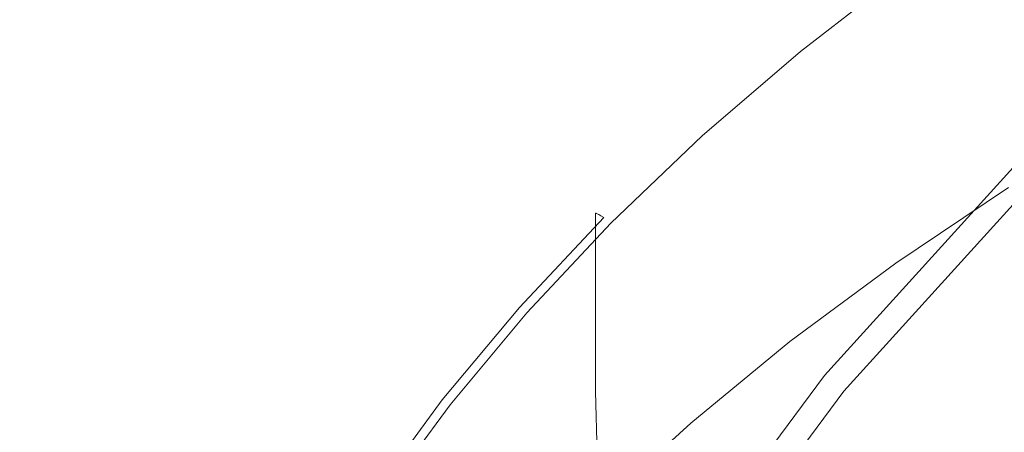
# Model space of a CAD drawing. Extents: x -24 to 24, y -186 to 24.
# Drawn here: x -19 to -14, y 12 to 14 of the extents above; entities that cross this region are included whole.
import ezdxf

# ---------------------------------------------------------------- set-up
doc = ezdxf.new("R2010")
doc.units = 0
doc.header["$LTSCALE"] = 500
doc.header["$MEASUREMENT"] = 0
doc.layers.add('NOVOTERM_CZARNYMAT', color=7, linetype='Continuous')

msp = doc.modelspace()

# ---------------------------------------------------------------- linework, layer by layer
at = {"layer": 'NOVOTERM_CZARNYMAT', "lineweight": 0}
for points, invisible_edges in [([(-17.4287, 14.9666, 5.0682), (-19.2482, 16.7854, 5.0606), (-20.2637, 15.4163, 5.0606), (-18.444, 13.598, 5.0682)], 15), ([(-17.4287, 14.9666, 5.0682), (-15.627, 13.1649, 5.1507), (-14.4828, 14.4277, 5.1507), (-16.2845, 16.2294, 5.0682)], 15), ([(-12.6195, 14.9714, 5.3983), (-13.22, 15.5719, 5.1507), (-14.4828, 14.4277, 5.1507), (-13.8822, 13.8272, 5.3983)], 7), ([(-19.3199, 12.1363, 5.0682), (-18.444, 13.598, 5.0682), (-20.2637, 15.4163, 5.0606), (-21.1398, 13.9541, 5.0606)], 15), ([(-17.4287, 14.9666, 5.0682), (-18.444, 13.598, 5.0682), (-16.6423, 11.7963, 5.1507), (-15.627, 13.1649, 5.1507)], 15), ([(-14.6911, 14.4466, 253.3351), (-14.6911, 14.1704, 254.4098), (-14.1351, 14.5548, 254.4408), (-14.1351, 14.8345, 253.3757)], 15), ([(-14.6911, 14.5847, 252.0331), (-14.6911, 14.6308, 250.3906), (-15.2148, 14.2246, 250.321), (-15.2148, 14.1791, 251.9788)], 15), ([(-14.6911, 14.6308, 250.3906), (-14.6911, 14.6308, 248.2941), (-15.2148, 14.2246, 248.205), (-15.2148, 14.2246, 250.321)], 15), ([(-14.6904, 14.6303, 242.7582), (-15.2141, 14.2241, 242.6174), (-15.2148, 14.2246, 245.5163), (-14.6911, 14.6308, 245.6303)], 15), ([(-14.6911, 14.6308, 245.6303), (-15.2148, 14.2246, 245.5163), (-15.2148, 14.2246, 248.205), (-14.6911, 14.6308, 248.2941)], 15), ([(-14.6904, 14.6303, 242.7582), (-14.6883, 14.6288, 240.0369), (-15.2119, 14.2228, 239.8707), (-15.2141, 14.2241, 242.6174)], 15), ([(-14.6883, 14.6288, 240.0369), (-14.6841, 14.6259, 237.8255), (-15.2075, 14.2201, 237.6388), (-15.2119, 14.2228, 239.8707)], 15), ([(-14.6911, 14.5847, 252.0331), (-15.2148, 14.1791, 251.9788), (-15.2148, 14.0428, 253.2928), (-14.6911, 14.4466, 253.3351)], 15), ([(-14.6771, 14.6211, 236.483), (-15.2002, 14.2157, 236.2841), (-15.2075, 14.2201, 237.6388), (-14.6841, 14.6259, 237.8255)], 15), ([(-14.6676, 14.6138, 235.7929), (-15.1901, 14.2089, 235.5881), (-15.2002, 14.2157, 236.2841), (-14.6771, 14.6211, 236.483)], 15), ([(-14.6676, 14.6138, 235.7929), (-14.6556, 14.6034, 235.5388), (-15.1775, 14.1991, 235.3323), (-15.1901, 14.2089, 235.5881)], 15), ([(-14.6556, 14.6034, 235.5388), (-14.6414, 14.5894, 235.5042), (-15.1625, 14.1858, 235.298), (-15.1775, 14.1991, 235.3323)], 15), ([(-14.6252, 14.5713, 235.4726), (-15.1453, 14.1684, 235.2668), (-15.1625, 14.1858, 235.298), (-14.6414, 14.5894, 235.5042)], 15), ([(-14.2172, 14.5433, 235.441), (-14.7915, 14.148, 235.2392), (-15.1453, 14.1684, 235.2668), (-14.6252, 14.5713, 235.4726)], 11), ([(-14.2172, 14.5433, 235.441), (-13.0278, 14.4999, 235.4062), (-13.7665, 14.1257, 235.2157), (-14.7915, 14.148, 235.2392)], 15), ([(-14.6911, 13.71, 255.3708), (-14.1351, 14.0887, 255.3931), (-14.1351, 14.5548, 254.4408), (-14.6911, 14.1704, 254.4098)], 15), ([(-14.6911, 14.4466, 253.3351), (-15.2148, 14.0428, 253.2928), (-15.2148, 13.7702, 254.3775), (-14.6911, 14.1704, 254.4098)], 15), ([(-15.0265, 12.5644, 5.3983), (-13.8822, 13.8272, 5.3983), (-14.4828, 14.4277, 5.1507), (-15.627, 13.1649, 5.1507)], 15), ([(-15.2148, 14.1791, 251.9788), (-15.2148, 14.2246, 250.321), (-15.7051, 13.8033, 250.2488), (-15.7051, 13.7585, 251.9224)], 15), ([(-15.2148, 14.2246, 250.321), (-15.2148, 14.2246, 248.205), (-15.7051, 13.8033, 248.1125), (-15.7051, 13.8033, 250.2488)], 15), ([(-15.2141, 14.2241, 242.6174), (-15.7043, 13.8029, 242.4713), (-15.7051, 13.8033, 245.398), (-15.2148, 14.2246, 245.5163)], 15), ([(-15.2148, 14.2246, 245.5163), (-15.7051, 13.8033, 245.398), (-15.7051, 13.8033, 248.1125), (-15.2148, 14.2246, 248.205)], 15), ([(-15.2141, 14.2241, 242.6174), (-15.2119, 14.2228, 239.8707), (-15.702, 13.8017, 239.6983), (-15.7043, 13.8029, 242.4713)], 15), ([(-15.2119, 14.2228, 239.8707), (-15.2075, 14.2201, 237.6388), (-15.6974, 13.7993, 237.4452), (-15.702, 13.8017, 239.6983)], 15), ([(-15.2002, 14.2157, 236.2841), (-15.6897, 13.7952, 236.0779), (-15.6974, 13.7993, 237.4452), (-15.2075, 14.2201, 237.6388)], 15), ([(-15.1901, 14.2089, 235.5881), (-15.6792, 13.789, 235.3758), (-15.6897, 13.7952, 236.0779), (-15.2002, 14.2157, 236.2841)], 15), ([(-15.1901, 14.2089, 235.5881), (-15.1775, 14.1991, 235.3323), (-15.6659, 13.7799, 235.1181), (-15.6792, 13.789, 235.3758)], 15), ([(-15.1775, 14.1991, 235.3323), (-15.1625, 14.1858, 235.298), (-15.6502, 13.7674, 235.0843), (-15.6659, 13.7799, 235.1181)], 15), ([(-15.2148, 14.1791, 251.9788), (-15.7051, 13.7585, 251.9224), (-15.7051, 13.624, 253.249), (-15.2148, 14.0428, 253.2928)], 15), ([(-15.1453, 14.1684, 235.2668), (-15.632, 13.7508, 235.0535), (-15.6502, 13.7674, 235.0843), (-15.1625, 14.1858, 235.298)], 15), ([(-14.7915, 14.148, 235.2392), (-15.3288, 13.7418, 235.0319), (-15.632, 13.7508, 235.0535), (-15.1453, 14.1684, 235.2668)], 11), ([(-14.7915, 14.148, 235.2392), (-13.7665, 14.1257, 235.2157), (-14.4577, 13.7521, 235.0256), (-15.3288, 13.7418, 235.0319)], 15), ([(-14.6911, 13.71, 255.3708), (-14.6911, 14.1704, 254.4098), (-15.2148, 13.7702, 254.3775), (-15.2148, 13.3158, 255.3474)], 15), ([(-13.7665, 14.1257, 235.2157), (-11.9715, 14.0569, 235.1727), (-13.1291, 13.7831, 235.0354), (-14.4577, 13.7521, 235.0256)], 15), ([(-15.2148, 14.0428, 253.2928), (-15.7051, 13.624, 253.249), (-15.7051, 13.3551, 254.344), (-15.2148, 13.7702, 254.3775)], 15), ([(-14.6726, 13.1211, 256.1969), (-14.1157, 13.4948, 256.2119), (-14.1351, 14.0887, 255.3931), (-14.6911, 13.71, 255.3708)], 14), ([(-16.1604, 13.3238, 251.8642), (-15.7051, 13.7585, 251.9224), (-15.7051, 13.8033, 250.2488), (-16.1604, 13.3679, 250.1742)], 15), ([(-16.1604, 13.3679, 250.1742), (-15.7051, 13.8033, 250.2488), (-15.7051, 13.8033, 248.1125), (-16.1604, 13.3679, 248.017)], 15), ([(-16.1596, 13.3676, 242.3203), (-16.1604, 13.3679, 245.2758), (-15.7051, 13.8033, 245.398), (-15.7043, 13.8029, 242.4713)], 15), ([(-16.1604, 13.3679, 245.2758), (-16.1604, 13.3679, 248.017), (-15.7051, 13.8033, 248.1125), (-15.7051, 13.8033, 245.398)], 15), ([(-16.1596, 13.3676, 242.3203), (-15.7043, 13.8029, 242.4713), (-15.702, 13.8017, 239.6983), (-16.1572, 13.3665, 239.5201)], 15), ([(-16.1572, 13.3665, 239.5201), (-15.702, 13.8017, 239.6983), (-15.6974, 13.7993, 237.4452), (-16.1525, 13.3644, 237.2451)], 15), ([(-16.1445, 13.3608, 235.8648), (-16.1525, 13.3644, 237.2451), (-15.6974, 13.7993, 237.4452), (-15.6897, 13.7952, 236.0779)], 15), ([(-15.0265, 12.5644, 222.636), (-15.0026, 12.5448, 225.9054), (-13.8604, 13.8053, 225.907), (-13.8822, 13.8272, 222.6374)], 11), ([(-15.0265, 12.5644, 222.636), (-13.8822, 13.8272, 222.6374), (-13.8822, 13.8272, 219.0244), (-15.0265, 12.5644, 219.0232)], 13), ([(-15.0265, 12.5644, 99.0292), (-15.0265, 12.5644, 170.1002), (-13.8822, 13.8272, 170.1003), (-13.8822, 13.8272, 99.0292)], 11), ([(-15.0265, 12.5644, 99.0292), (-13.8822, 13.8272, 99.0292), (-13.8822, 13.8272, 28.971), (-15.0265, 12.5644, 28.971)], 13), ([(-15.0265, 12.5644, 210.1224), (-15.0265, 12.5644, 212.1502), (-13.8822, 13.8272, 212.151), (-13.8822, 13.8272, 210.123)], 15), ([(-15.0265, 12.5644, 210.1224), (-13.8822, 13.8272, 210.123), (-13.8822, 13.8272, 207.6163), (-15.0265, 12.5644, 207.6159)], 15), ([(-15.0265, 12.5644, 204.5055), (-15.0265, 12.5644, 207.6159), (-13.8822, 13.8272, 207.6163), (-13.8822, 13.8272, 204.5058)], 11), ([(-15.0265, 12.5644, 204.5055), (-13.8822, 13.8272, 204.5058), (-13.8822, 13.8272, 200.851), (-15.0265, 12.5644, 200.8508)], 13), ([(-15.0265, 12.5644, 196.7116), (-15.0265, 12.5644, 200.8508), (-13.8822, 13.8272, 200.851), (-13.8822, 13.8272, 196.7117)], 15), ([(-15.0265, 12.5644, 196.7116), (-13.8822, 13.8272, 196.7117), (-13.8822, 13.8272, 170.1003), (-15.0265, 12.5644, 170.1002)], 15), ([(-15.0265, 12.5644, 213.8247), (-15.0265, 12.5644, 215.3226), (-13.8822, 13.8272, 215.3236), (-13.8822, 13.8272, 213.8256)], 15), ([(-15.0265, 12.5644, 213.8247), (-13.8822, 13.8272, 213.8256), (-13.8822, 13.8272, 212.151), (-15.0265, 12.5644, 212.1502)], 15), ([(-15.0265, 12.5644, 216.8204), (-15.0265, 12.5644, 219.0232), (-13.8822, 13.8272, 219.0244), (-13.8822, 13.8272, 216.8215)], 15), ([(-15.0265, 12.5644, 216.8204), (-13.8822, 13.8272, 216.8215), (-13.8822, 13.8272, 215.3236), (-15.0265, 12.5644, 215.3226)], 15), ([(-15.0265, 12.5644, 5.3983), (-15.0265, 12.5644, 28.971), (-13.8822, 13.8272, 28.971), (-13.8822, 13.8272, 5.3983)], 7), ([(-14.9311, 12.486, 227.0779), (-13.795, 13.7398, 227.0796), (-13.8604, 13.8053, 225.907), (-15.0026, 12.5448, 225.9054)], 13), ([(-16.1604, 13.3238, 251.8642), (-16.1604, 13.1912, 253.2037), (-15.7051, 13.624, 253.249), (-15.7051, 13.7585, 251.9224)], 15), ([(-16.1335, 13.3552, 235.1564), (-16.1445, 13.3608, 235.8648), (-15.6897, 13.7952, 236.0779), (-15.6792, 13.789, 235.3758)], 15), ([(-16.1335, 13.3552, 235.1564), (-15.6792, 13.789, 235.3758), (-15.6659, 13.7799, 235.1181), (-16.1196, 13.3468, 234.8969)], 15), ([(-16.1196, 13.3468, 234.8969), (-15.6659, 13.7799, 235.1181), (-15.6502, 13.7674, 235.0843), (-16.1031, 13.3351, 234.8635)], 15), ([(-16.084, 13.3193, 234.8331), (-16.1031, 13.3351, 234.8635), (-15.6502, 13.7674, 235.0843), (-15.632, 13.7508, 235.0535)], 15), ([(-15.699, 13.3269, 234.8198), (-16.084, 13.3193, 234.8331), (-15.632, 13.7508, 235.0535), (-15.3288, 13.7418, 235.0319)], 13), ([(-15.2148, 13.3158, 255.3474), (-15.2148, 13.7702, 254.3775), (-15.7051, 13.3551, 254.344), (-15.7051, 12.907, 255.3232)], 15), ([(-15.699, 13.3269, 234.8198), (-15.3288, 13.7418, 235.0319), (-14.4577, 13.7521, 235.0256), (-14.5848, 13.3851, 234.8375)], 15), ([(-14.5848, 13.3851, 234.8375), (-14.4577, 13.7521, 235.0256), (-13.1291, 13.7831, 235.0354), (-12.5261, 13.555, 234.9163)], 15), ([(-14.6726, 13.1211, 256.1969), (-14.6911, 13.71, 255.3708), (-15.2148, 13.3158, 255.3474), (-15.1974, 12.7322, 256.1813)], 7), ([(-14.9311, 12.486, 227.0779), (-14.8022, 12.3802, 227.1839), (-13.6771, 13.6218, 227.1855), (-13.795, 13.7398, 227.0796)], 7), ([(-16.1604, 13.1912, 253.2037), (-16.1604, 12.9262, 254.3094), (-15.7051, 13.3551, 254.344), (-15.7051, 13.624, 253.249)], 15), ([(-14.606, 12.2192, 227.2534), (-13.4976, 13.4425, 227.255), (-13.6771, 13.6218, 227.1855), (-14.8022, 12.3802, 227.1839)], 15), ([(-19.3199, 12.1363, 5.0682), (-17.5182, 10.3346, 5.1507), (-16.6423, 11.7963, 5.1507), (-18.444, 13.598, 5.0682)], 15), ([(-14.6943, 12.9918, 234.6359), (-14.5848, 13.3851, 234.8375), (-12.5261, 13.555, 234.9163), (-12.1269, 13.1928, 234.73)], 15), ([(-14.6726, 13.1211, 256.1969), (-14.6172, 12.4592, 256.8674), (-14.0575, 12.8318, 256.8763), (-14.1157, 13.4948, 256.2119)], 15), ([(-14.606, 12.2192, 227.2534), (-13.4502, 11.0078, 227.2913), (-13.0397, 12.6916, 227.2831), (-13.4976, 13.4425, 227.255)], 15), ([(-16.58, 12.8761, 251.8042), (-16.1604, 13.3238, 251.8642), (-16.1604, 13.3679, 250.1742), (-16.58, 12.9196, 250.0974)], 13), ([(-16.58, 12.9196, 250.0974), (-16.1604, 13.3679, 250.1742), (-16.1604, 13.3679, 248.017), (-16.58, 12.9196, 247.9186)], 13), ([(-16.5792, 12.9193, 242.1648), (-16.58, 12.9196, 245.1499), (-16.1604, 13.3679, 245.2758), (-16.1596, 13.3676, 242.3203)], 11), ([(-16.58, 12.9196, 245.1499), (-16.58, 12.9196, 247.9186), (-16.1604, 13.3679, 248.017), (-16.1604, 13.3679, 245.2758)], 11), ([(-16.5792, 12.9193, 242.1648), (-16.1596, 13.3676, 242.3203), (-16.1572, 13.3665, 239.5201), (-16.5767, 12.9183, 239.3367)], 13), ([(-16.5767, 12.9183, 239.3367), (-16.1572, 13.3665, 239.5201), (-16.1525, 13.3644, 237.2451), (-16.5717, 12.9165, 237.039)], 13), ([(-16.5635, 12.9134, 235.6454), (-16.5717, 12.9165, 237.039), (-16.1525, 13.3644, 237.2451), (-16.1445, 13.3608, 235.8648)], 11), ([(-16.5521, 12.9084, 234.9305), (-16.5635, 12.9134, 235.6454), (-16.1445, 13.3608, 235.8648), (-16.1335, 13.3552, 235.1564)], 11), ([(-16.0381, 12.896, 234.5995), (-15.699, 13.3269, 234.8198), (-14.5848, 13.3851, 234.8375), (-14.6943, 12.9918, 234.6359)], 15), ([(-16.58, 12.8761, 251.8042), (-16.58, 12.7455, 253.157), (-16.1604, 13.1912, 253.2037), (-16.1604, 13.3238, 251.8642)], 11), ([(-16.5521, 12.9084, 234.9305), (-16.1335, 13.3552, 235.1564), (-16.1196, 13.3468, 234.8969), (-16.5376, 12.9008, 234.6691)], 9), ([(-16.5376, 12.9008, 234.6691), (-16.1196, 13.3468, 234.8969), (-16.1031, 13.3351, 234.8635), (-16.5203, 12.89, 234.6361)], 15), ([(-16.5003, 12.8752, 234.6063), (-16.5203, 12.89, 234.6361), (-16.1031, 13.3351, 234.8635), (-16.084, 13.3193, 234.8331)], 15), ([(-16.0381, 12.896, 234.5995), (-16.5003, 12.8752, 234.6063), (-16.084, 13.3193, 234.8331), (-15.699, 13.3269, 234.8198)], 13), ([(-16.1604, 12.4845, 255.2983), (-15.7051, 12.907, 255.3232), (-15.7051, 13.3551, 254.344), (-16.1604, 12.9262, 254.3094)], 15), ([(-15.1974, 12.7322, 256.1813), (-15.2148, 13.3158, 255.3474), (-15.7051, 12.907, 255.3232), (-15.6886, 12.3289, 256.1652)], 7), ([(-15.0265, 12.5644, 5.3983), (-15.627, 13.1649, 5.1507), (-16.6423, 11.7963, 5.1507), (-16.0418, 11.1958, 5.3983)], 7), ([(-16.58, 12.7455, 253.157), (-16.58, 12.4845, 254.2738), (-16.1604, 12.9262, 254.3094), (-16.1604, 13.1912, 253.2037)], 11), ([(-14.6943, 12.9918, 234.6359), (-12.1269, 13.1928, 234.73), (-13.2994, 12.6802, 234.4695), (-15.3328, 12.5392, 234.4054)], 15), ([(-14.6726, 13.1211, 256.1969), (-15.1974, 12.7322, 256.1813), (-15.1449, 12.0718, 256.8581), (-14.6172, 12.4592, 256.8674)], 15), ([(-16.0381, 12.896, 234.5995), (-14.6943, 12.9918, 234.6359), (-15.3328, 12.5392, 234.4054), (-16.4821, 12.4416, 234.3676)], 15), ([(-16.58, 12.0493, 255.2725), (-16.1604, 12.4845, 255.2983), (-16.1604, 12.9262, 254.3094), (-16.58, 12.4845, 254.2738)], 13), ([(-16.58, 12.8761, 251.8042), (-16.58, 12.9196, 250.0974), (-16.9628, 12.4593, 250.0185), (-16.9628, 12.4165, 251.7426)], 15), ([(-16.58, 12.9196, 250.0974), (-16.58, 12.9196, 247.9186), (-16.9628, 12.4593, 247.8176), (-16.9628, 12.4593, 250.0185)], 15), ([(-16.5792, 12.9193, 242.1648), (-16.9619, 12.4591, 242.0051), (-16.9628, 12.4593, 245.0207), (-16.58, 12.9196, 245.1499)], 15), ([(-16.58, 12.9196, 245.1499), (-16.9628, 12.4593, 245.0207), (-16.9628, 12.4593, 247.8176), (-16.58, 12.9196, 247.9186)], 15), ([(-16.58, 12.8761, 251.8042), (-16.9628, 12.4165, 251.7426), (-16.9628, 12.288, 253.1092), (-16.58, 12.7455, 253.157)], 15), ([(-16.5792, 12.9193, 242.1648), (-16.5767, 12.9183, 239.3367), (-16.9594, 12.4583, 239.1483), (-16.9619, 12.4591, 242.0051)], 15), ([(-16.5767, 12.9183, 239.3367), (-16.5717, 12.9165, 237.039), (-16.9543, 12.4567, 236.8275), (-16.9594, 12.4583, 239.1483)], 15), ([(-16.5635, 12.9134, 235.6454), (-16.9457, 12.4542, 235.4202), (-16.9543, 12.4567, 236.8275), (-16.5717, 12.9165, 237.039)], 15), ([(-16.5521, 12.9084, 234.9305), (-16.934, 12.4499, 234.6986), (-16.9457, 12.4542, 235.4202), (-16.5635, 12.9134, 235.6454)], 15), ([(-16.5521, 12.9084, 234.9305), (-16.5376, 12.9008, 234.6691), (-16.919, 12.4431, 234.4353), (-16.934, 12.4499, 234.6986)], 13), ([(-16.5376, 12.9008, 234.6691), (-16.5203, 12.89, 234.6361), (-16.901, 12.4332, 234.4028), (-16.919, 12.4431, 234.4353)], 15), ([(-16.5003, 12.8752, 234.6063), (-16.8801, 12.4195, 234.3735), (-16.901, 12.4332, 234.4028), (-16.5203, 12.89, 234.6361)], 15), ([(-16.0381, 12.896, 234.5995), (-16.4821, 12.4416, 234.3676), (-16.8801, 12.4195, 234.3735), (-16.5003, 12.8752, 234.6063)], 11), ([(-16.145, 11.9123, 256.1484), (-15.6886, 12.3289, 256.1652), (-15.7051, 12.907, 255.3232), (-16.1604, 12.4845, 255.2983)], 14), ([(-14.6172, 12.4592, 256.8674), (-14.5064, 11.7801, 257.3612), (-13.941, 12.1584, 257.3658), (-14.0575, 12.8318, 256.8763)], 15), ([(-10.2489, 12.8325, 234.5425), (-13.6805, 12.1241, 234.1854), (-14.4603, 12.2776, 234.2665), (-13.2994, 12.6802, 234.4695)], 15), ([(-16.58, 12.7455, 253.157), (-16.9628, 12.288, 253.1092), (-16.9628, 12.031, 254.2372), (-16.58, 12.4845, 254.2738)], 15), ([(-15.1974, 12.7322, 256.1813), (-15.6886, 12.3289, 256.1652), (-15.6391, 11.6705, 256.8484), (-15.1449, 12.0718, 256.8581)], 15), ([(-15.3328, 12.5392, 234.4054), (-13.2994, 12.6802, 234.4695), (-14.4603, 12.2776, 234.2665), (-15.925, 12.0929, 234.1781)], 15), ([(-8.6139, 12.6232, 234.4339), (-10.8275, 11.6796, 233.9536), (-14.1559, 11.1769, 233.7016), (-13.0707, 11.8153, 234.0264)], 15), ([(-16.4821, 12.4416, 234.3676), (-15.3328, 12.5392, 234.4054), (-15.925, 12.0929, 234.1781), (-16.8863, 11.9809, 234.1325)], 15), ([(-15.0265, 12.5644, 222.636), (-15.0265, 12.5644, 219.0232), (-16.0418, 11.1958, 219.0219), (-16.0418, 11.1958, 222.6345)], 15), ([(-15.0265, 12.5644, 222.636), (-16.0418, 11.1958, 222.6345), (-16.0161, 11.1786, 225.9036), (-15.0026, 12.5448, 225.9054)], 15), ([(-15.0265, 12.5644, 99.0292), (-15.0265, 12.5644, 28.971), (-16.0418, 11.1958, 28.971), (-16.0418, 11.1958, 99.0292)], 15), ([(-15.0265, 12.5644, 99.0292), (-16.0418, 11.1958, 99.0292), (-16.0418, 11.1958, 170.1002), (-15.0265, 12.5644, 170.1002)], 15), ([(-15.0265, 12.5644, 210.1224), (-15.0265, 12.5644, 207.6159), (-16.0418, 11.1958, 207.6154), (-16.0418, 11.1958, 210.1217)], 15), ([(-15.0265, 12.5644, 210.1224), (-16.0418, 11.1958, 210.1217), (-16.0418, 11.1958, 212.1494), (-15.0265, 12.5644, 212.1502)], 15), ([(-15.0265, 12.5644, 204.5055), (-15.0265, 12.5644, 200.8508), (-16.0418, 11.1958, 200.8506), (-16.0418, 11.1958, 204.5051)], 15), ([(-15.0265, 12.5644, 204.5055), (-16.0418, 11.1958, 204.5051), (-16.0418, 11.1958, 207.6154), (-15.0265, 12.5644, 207.6159)], 15), ([(-15.0265, 12.5644, 196.7116), (-15.0265, 12.5644, 170.1002), (-16.0418, 11.1958, 170.1002), (-16.0418, 11.1958, 196.7115)], 15), ([(-15.0265, 12.5644, 196.7116), (-16.0418, 11.1958, 196.7115), (-16.0418, 11.1958, 200.8506), (-15.0265, 12.5644, 200.8508)], 15), ([(-15.0265, 12.5644, 213.8247), (-15.0265, 12.5644, 212.1502), (-16.0418, 11.1958, 212.1494), (-16.0418, 11.1958, 213.8237)], 15), ([(-15.0265, 12.5644, 213.8247), (-16.0418, 11.1958, 213.8237), (-16.0418, 11.1958, 215.3215), (-15.0265, 12.5644, 215.3226)], 15), ([(-15.0265, 12.5644, 216.8204), (-15.0265, 12.5644, 215.3226), (-16.0418, 11.1958, 215.3215), (-16.0418, 11.1958, 216.8192)], 15), ([(-15.0265, 12.5644, 216.8204), (-16.0418, 11.1958, 216.8192), (-16.0418, 11.1958, 219.0219), (-15.0265, 12.5644, 219.0232)], 15), ([(-15.0265, 12.5644, 5.3983), (-16.0418, 11.1958, 5.3983), (-16.0418, 11.1958, 28.971), (-15.0265, 12.5644, 28.971)], 15), ([(-14.9311, 12.486, 227.0779), (-15.0026, 12.5448, 225.9054), (-16.0161, 11.1786, 225.9036), (-15.9392, 11.1272, 227.0762)], 15), ([(-16.58, 12.0493, 255.2725), (-16.58, 12.4845, 254.2738), (-16.9628, 12.031, 254.2372), (-16.9628, 11.6027, 255.2461)], 15), ([(-16.5655, 11.4833, 256.1312), (-16.145, 11.9123, 256.1484), (-16.1604, 12.4845, 255.2983), (-16.58, 12.0493, 255.2725)], 13), ([(-14.9311, 12.486, 227.0779), (-15.9392, 11.1272, 227.0762), (-15.8005, 11.0344, 227.1821), (-14.8022, 12.3802, 227.1839)], 14), ([(-16.9628, 12.4165, 251.7426), (-16.9628, 12.4593, 250.0185), (-17.3078, 11.9883, 249.9378), (-17.3078, 11.9461, 251.6796)], 15), ([(-16.9628, 12.4593, 250.0185), (-16.9628, 12.4593, 247.8176), (-17.3078, 11.9883, 247.7142), (-17.3078, 11.9883, 249.9378)], 15), ([(-16.9619, 12.4591, 242.0051), (-17.3069, 11.9881, 241.8418), (-17.3078, 11.9883, 244.8884), (-16.9628, 12.4593, 245.0207)], 15), ([(-16.9628, 12.4593, 245.0207), (-17.3078, 11.9883, 244.8884), (-17.3078, 11.9883, 247.7142), (-16.9628, 12.4593, 247.8176)], 15), ([(-16.9619, 12.4591, 242.0051), (-16.9594, 12.4583, 239.1483), (-17.3043, 11.9874, 238.9556), (-17.3069, 11.9881, 241.8418)], 15), ([(-16.9594, 12.4583, 239.1483), (-16.9543, 12.4567, 236.8275), (-17.2991, 11.9862, 236.6111), (-17.3043, 11.9874, 238.9556)], 15), ([(-16.9457, 12.4542, 235.4202), (-17.2903, 11.9842, 235.1897), (-17.2991, 11.9862, 236.6111), (-16.9543, 12.4567, 236.8275)], 15), ([(-16.934, 12.4499, 234.6986), (-17.2782, 11.9806, 234.4613), (-17.2903, 11.9842, 235.1897), (-16.9457, 12.4542, 235.4202)], 15), ([(-16.934, 12.4499, 234.6986), (-16.919, 12.4431, 234.4353), (-17.2628, 11.9747, 234.1961), (-17.2782, 11.9806, 234.4613)], 13), ([(-16.919, 12.4431, 234.4353), (-16.901, 12.4332, 234.4028), (-17.2441, 11.9658, 234.1641), (-17.2628, 11.9747, 234.1961)], 15), ([(-16.8801, 12.4195, 234.3735), (-17.2223, 11.9532, 234.1353), (-17.2441, 11.9658, 234.1641), (-16.901, 12.4332, 234.4028)], 15), ([(-16.4821, 12.4416, 234.3676), (-16.8863, 11.9809, 234.1325), (-17.2223, 11.9532, 234.1353), (-16.8801, 12.4195, 234.3735)], 11), ([(-14.6172, 12.4592, 256.8674), (-15.1449, 12.0718, 256.8581), (-15.0399, 11.3873, 257.3565), (-14.5064, 11.7801, 257.3612)], 15), ([(-16.9628, 12.4165, 251.7426), (-17.3078, 11.9461, 251.6796), (-17.3078, 11.8197, 253.0602), (-16.9628, 12.288, 253.1092)], 15), ([(-14.606, 12.2192, 227.2534), (-14.8022, 12.3802, 227.1839), (-15.8005, 11.0344, 227.1821), (-15.5895, 10.8935, 227.2516)], 15), ([(-16.9628, 12.288, 253.1092), (-17.3078, 11.8197, 253.0602), (-17.3078, 11.5669, 254.1998), (-16.9628, 12.031, 254.2372)], 15), ([(-16.145, 11.9123, 256.1484), (-16.0985, 11.256, 256.8384), (-15.6391, 11.6705, 256.8484), (-15.6886, 12.3289, 256.1652)], 15)]:
    msp.add_3dface(points, dxfattribs=dict(at, invisible_edges=invisible_edges))

doc.saveas('drawing.dxf')
